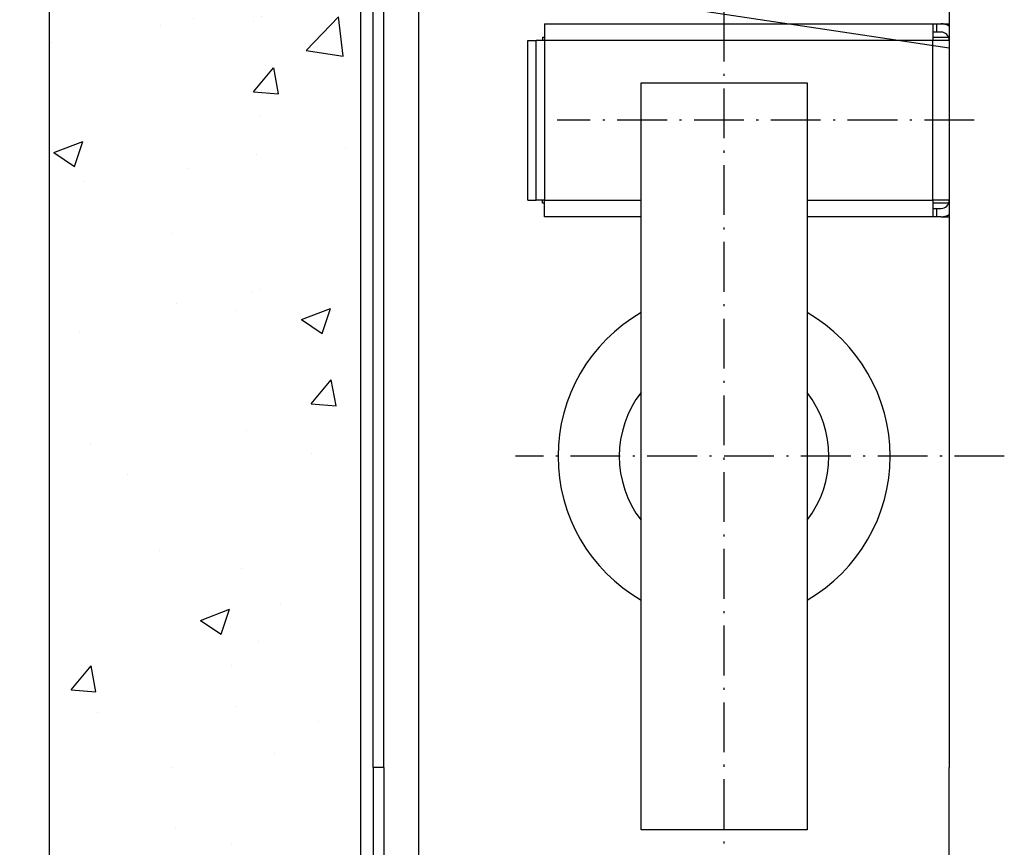
# Model space of a CAD drawing. Units: inches. Extents: x 12002 to 64908, y 12212 to 63079.
# Drawn here: x 27794 to 28269, y 34209 to 34608 of the extents above; entities that cross this region are included whole.
import ezdxf

# ---------------------------------------------------------------- set-up
doc = ezdxf.new("R2010")
doc.units = ezdxf.units.IN
doc.header["$MEASUREMENT"] = 0
doc.linetypes.add('ACAD_ISO10W100', pattern=[18.5, 12, -3, 0.5, -3])
for name, color, linetype in [('ASSI', 1, 'ACAD_ISO10W100'), ('CAMPITURE', 1, 'Continuous'), ('MONTANTE', 7, 'Continuous'), ('MURO', 7, 'Continuous')]:
    doc.layers.add(name, color=color, linetype=linetype)
doc.styles.add('QUOTE', font='romans.shx', dxfattribs={"width": 0.8})
doc.dimstyles.new('GMV', dxfattribs={"dimscale": 10, "dimtxt": 4, "dimasz": 3, "dimexe": 2, "dimexo": 3, "dimgap": 1, "dimtad": 1, "dimdec": 1, "dimdsep": 46, "dimtxsty": 'QUOTE', "dimcen": 0, "dimclrt": 2, "dimadec": 0, "dimazin": 0, "dimtfac": 1, "dimtdec": 1, "dimtmove": 0, "dimatfit": 3, "dimfxl": 1, "dimtvp": 1, "dimtolj": 1, "dimarcsym": 0})

# ---------------------------------------------------------------- blocks, each defined once
blk = doc.blocks.new('*D4949')
at = {"layer": 'CAMPITURE', "color": 0, "lineweight": -2}
for p, q in [((28098.7, 34697.75), (27606.37, 34697.75)), ((27626.37, 34127.75), (27626.37, 34667.75)), ((28098.7, 34097.75), (27606.37, 34097.75))]:
    blk.add_line(p, q, dxfattribs=at)
at = {"layer": 'CAMPITURE', "color": 0}
for points in [[(27631.37, 34667.75), (27621.37, 34667.75), (27626.37, 34697.75)], [(27621.37, 34127.75), (27631.37, 34127.75), (27626.37, 34097.75)]]:
    blk.add_solid(points, dxfattribs=at)
at = {"layer": 'Defpoints', "color": 0}
for p in [(27626.37, 34697.75), (28128.7, 34697.75), (28128.7, 34097.75)]:
    blk.add_point(p, dxfattribs=at)
at = {"layer": 'CAMPITURE', "color": 2, "insert": (27596.37, 34397.75), "char_height": 30, "attachment_point": 5, "rotation": 90, "style": 'QUOTE'}
blk.add_mtext('Distance between guides \\A1;600', dxfattribs=at)

msp = doc.modelspace()

# ---------------------------------------------------------------- hatches: boundary and pattern name
at = {"layer": 'CAMPITURE'}
h = msp.add_hatch(dxfattribs=at)
h.set_pattern_fill('CONCRETE2', color=256, scale=250, style=0)
h.set_pattern_definition([(50, (-139.44, -1603.59), (143.45204, -12.55043), [15, -165]), (355, (-139.44, -1603.59), (-27.75027, 150.43843), [12, -132]), (100.4514, (-127.49, -1604.63), (115.70188, 137.8879), [12.74804, -140.22842]), (46.1842, (-139.44, -1563.59), (213.4482, -33.1038), [22.5, -247.5]), (96.6356, (-121.65, -1566.35), (186.9325, 194.8236), [19.1221, -210.3426]), (351.1842, (-139.44, -1563.59), (186.9324, 194.8237), [18, -198]), (21, (-119.44, -1573.59), (119.3814, -80.52378), [15, -165]), (326, (-119.44, -1573.59), (48.66307, 145.03), [12, -132]), (71.4514, (-109.5, -1580.3), (168.04453, 64.5061), [12.74804, -140.22842]), (37.5, (-139.44, -1603.587), (2.43197, 66.57877), [0, -130.4, 0, -134, 0, -132.5]), (7.5, (-139.44, -1603.59), (52.61391, 78.88234), [0, -76.4, 0, -127.4, 0, -50.5]), (327.5, (-184.04, -1603.587), (106.76449, -4.510974), [0, -50, 0, -156, 0, -207]), (317.5, (-204.04, -1603.59), (116.63723, 20.021), [0, -65, 0, -103.6, 0, -147])])
h.paths.add_polyline_path([(29658.70418, 33432.75014), (29658.70418, 35362.75014), (29508.70393, 35362.75014), (29508.70393, 35212.75014), (29508.70418, 33582.75014), (29508.70393, 33432.75014)])
h.paths.add_polyline_path([(27808.70418, 35362.75014), (27808.70418, 33432.75014), (28328.70393, 33432.75014), (28328.70393, 33582.75014), (27958.70418, 33582.75014), (27958.70418, 35212.75014), (28328.70393, 35212.75014), (28328.70393, 35362.75014)])

# ---------------------------------------------------------------- linework, layer by layer
for p, q in [((28242.19363, 34598.25014), (28242.19363, 34521.25014)), ((28242.20363, 34538.75014), (28242.19363, 34538.75014)), ((28242.20363, 34526.75014), (28242.19363, 34526.75014)), ((28242.20363, 34523.75014), (28242.19363, 34523.75014))]:
    msp.add_line(p, q)
at = {"layer": 'ASSI', "color": 1, "ltscale": 2}
for p, q in [((28133.70363, 33811.10986), (28133.70363, 34752.75014)), ((28254.22244, 34559.75014), (28053.22244, 34559.75014)), ((28268.70363, 34397.75014), (28033.20363, 34397.75014))]:
    msp.add_line(p, q, dxfattribs=at)
at = {"layer": 'MONTANTE'}
for p, q in [((28242.20363, 34684.25014), (28242.20363, 34247.75014)), ((27986.70363, 34154.75069), (27986.70363, 34640.7496)), ((27964.70363, 34247.75014), (27964.70363, 34632.75014)), ((27969.70363, 34247.75014), (27969.70363, 34632.75014)), ((28032.20363, 34626.25014), (28242.20363, 34594.75014)), ((28047.19363, 34606.25014), (28234.19363, 34606.25014)), ((28047.19363, 34606.25014), (28047.19363, 34598.25014)), ((28234.19363, 34606.25014), (28234.19363, 34598.25014)), ((28234.19363, 34606.25014), (28236.20363, 34606.25014)), ((28236.20363, 34602.25014), (28236.20363, 34606.25014)), ((28236.20363, 34606.25014), (28238.20363, 34606.25014)), ((28238.20363, 34606.25014), (28242.20363, 34606.25014)), ((28236.20363, 34602.25014), (28234.19363, 34602.25014)), ((28238.20363, 34602.25014), (28236.20363, 34602.25014)), ((28039.19363, 34521.25014), (28039.19363, 34598.25014)), ((28039.19363, 34598.25014), (28043.19363, 34598.25014)), ((28043.19363, 34521.25014), (28043.19363, 34598.25014)), ((28047.19363, 34598.25014), (28043.19363, 34598.25014)), ((28046.19363, 34599.75014), (28046.19363, 34598.25014)), ((28046.19363, 34599.75014), (28047.19363, 34599.75014)), ((28234.19363, 34598.25014), (28047.19363, 34598.25014)), ((28047.19363, 34598.25014), (28047.19363, 34521.25014)), ((28234.19363, 34599.75014), (28241.91173, 34599.75014)), ((28234.19363, 34521.25014), (28234.19363, 34598.25014)), ((28242.19363, 34598.25014), (28234.19363, 34598.25014)), ((28242.19363, 34595.75014), (28242.20363, 34595.75014)), ((28242.20363, 34592.75014), (28242.19363, 34592.75014)), ((28093.70363, 34217.75014), (28093.70363, 34577.75014)), ((28093.70363, 34577.75014), (28173.70363, 34577.75014)), ((28173.70363, 34577.75014), (28173.70363, 34217.75014)), ((28242.20363, 34580.75014), (28242.19363, 34580.75014)), ((28039.19363, 34521.25014), (28043.19363, 34521.25014)), ((28047.19363, 34521.25014), (28043.19363, 34521.25014)), ((28046.19363, 34519.75014), (28046.19363, 34521.25014)), ((28047.19363, 34521.25014), (28093.70363, 34521.25014)), ((28047.19363, 34513.25014), (28047.19363, 34521.25014)), ((28173.70363, 34521.25014), (28234.19363, 34521.25014)), ((28234.19363, 34521.25014), (28234.19363, 34513.25014)), ((28242.19363, 34521.25014), (28234.19363, 34521.25014)), ((28047.19363, 34519.75014), (28046.19363, 34519.75014)), ((28241.91173, 34519.75014), (28234.19363, 34519.75014)), ((28234.19363, 34517.25014), (28236.20363, 34517.25014)), ((28236.20363, 34513.25014), (28236.20363, 34517.25014)), ((28236.20363, 34517.25014), (28238.20363, 34517.25014)), ((28093.70363, 34513.25014), (28047.19363, 34513.25014)), ((28234.19363, 34513.25014), (28173.70363, 34513.25014)), ((28236.20363, 34513.25014), (28234.19363, 34513.25014)), ((28238.20363, 34513.25014), (28236.20363, 34513.25014)), ((28238.20363, 34513.25014), (28242.20363, 34513.25014)), ((27964.70363, 34247.75014), (27964.70363, 34162.75014)), ((27969.70363, 34247.75014), (27964.70363, 34247.75014)), ((27969.70363, 34247.75014), (27969.70363, 34162.75014)), ((28242.20363, 34111.25014), (28242.20363, 34247.75014)), ((28173.70363, 34217.75014), (28093.70363, 34217.75014))]:
    msp.add_line(p, q, dxfattribs=at)
for centre, radius, start, end in [((28238.20363, 34598.25014), 8, 60, 90), ((28238.20363, 34598.25014), 4, 0, 90), ((28238.20363, 34521.25014), 4, 270, 0), ((28238.20363, 34521.25014), 8, 270, 300), ((28133.70363, 34397.75014), 80, 120, 240), ((28133.70363, 34397.75014), 80, 300, 60), ((28133.70363, 34397.75014), 50.5, 142.3802434, 217.6197566), ((28133.70363, 34397.75014), 50.5, 322.3802434, 37.6197566)]:
    msp.add_arc(centre, radius, start, end, dxfattribs=at)
at = {"layer": 'MURO'}
for p, q in [((27808.70418, 33432.75014), (27808.70418, 35362.75014)), ((27958.70418, 33582.75014), (27958.70418, 35212.75014))]:
    msp.add_line(p, q, dxfattribs=at)

# ---------------------------------------------------------------- dimensions: what is measured, and where the dimension line sits
at = {"layer": 'CAMPITURE'}
dim = msp.add_linear_dim(base=(27626.37363, 34697.75014), p1=(28128.70363, 34097.75014), p2=(28128.70363, 34697.75014), angle=90, text='Distance between guides <>', dimstyle='GMV', override={"dimtxt": 3}, dxfattribs=at)
dim.commit()
dim.dimension.update_dxf_attribs({"geometry": '*D4949', "text_midpoint": (27596.37363, 34397.75014)})

doc.saveas('drawing.dxf')
